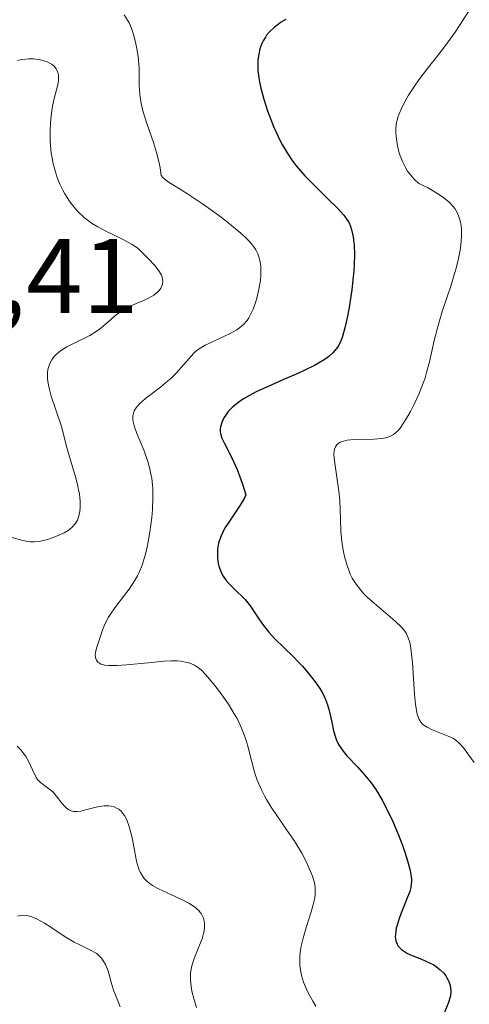
# Model space of a CAD drawing. Units: metres. Extents: x 622168 to 625664, y 4667030 to 4669409.
# Drawn here: x 624100 to 624142, y 4667272 to 4667365 of the extents above; entities that cross this region are included whole.
import ezdxf
from ezdxf.enums import TextEntityAlignment as Align

# ---------------------------------------------------------------- set-up
doc = ezdxf.new("R2010")
doc.units = ezdxf.units.M
doc.header["$MEASUREMENT"] = 0
for name, color, linetype, lineweight in [('Curva de nivel maestra', 36, 'Continuous', 30), ('Curva de nivel normal', 36, 'Continuous', 0), ('Rótulo de punto de cota en terreno', 19, 'Continuous', 0)]:
    doc.layers.add(name, color=color, linetype=linetype, lineweight=lineweight)
doc.styles.add('Arial', font='txt', dxfattribs={"height": 0.2})

# ---------------------------------------------------------------- blocks, each defined once
blk = doc.blocks.new('*U193')
at = {"layer": 'Curva de nivel normal', "color": 36, "linetype": 'Continuous', "lineweight": 0}
for points in [[(624099.86, 4667361.24, 335), (624100.25, 4667361.32, 335), (624100.64, 4667361.36, 335), (624100.89, 4667361.38, 335), (624101.37, 4667361.38, 335), (624101.59, 4667361.36, 335), (624102.03, 4667361.29, 335), (624102.42, 4667361.19, 335), (624102.65, 4667361.1, 335), (624103.06, 4667360.89, 335), (624103.24, 4667360.76, 335), (624103.34, 4667360.66, 335), (624103.51, 4667360.45, 335), (624103.57, 4667360.34, 335), (624103.67, 4667360.11, 335), (624103.72, 4667359.85, 335), (624103.73, 4667359.67, 335), (624103.71, 4667359.28, 335), (624103.61, 4667358.81, 335), (624103.31, 4667357.65, 335), (624103.15, 4667356.93, 335), (624103.08, 4667356.53, 335), (624102.99, 4667355.73, 335), (624102.95, 4667355.31, 335), (624102.93, 4667354.64, 335), (624102.94, 4667353.59, 335), (624103.04, 4667352.53, 335), (624103.12, 4667352.01, 335), (624103.22, 4667351.5, 335), (624103.3, 4667351.16, 335), (624103.49, 4667350.51, 335), (624103.6, 4667350.19, 335), (624103.84, 4667349.58, 335), (624104.12, 4667349.01, 335), (624104.32, 4667348.64, 335), (624104.74, 4667347.96, 335), (624105, 4667347.61, 335), (624105.54, 4667346.98, 335), (624106.13, 4667346.42, 335), (624106.54, 4667346.1, 335), (624106.83, 4667345.9, 335), (624107.42, 4667345.53, 335), (624108.13, 4667345.17, 335), (624109.74, 4667344.39, 335), (624110.68, 4667343.86, 335), (624111.2, 4667343.54, 335), (624112.31, 4667342.41, 335), (624112.71, 4667341.97, 335), (624112.92, 4667341.72, 335), (624113.24, 4667341.3, 335), (624113.44, 4667340.97, 335), (624113.51, 4667340.78, 335), (624113.54, 4667340.66, 335), (624113.57, 4667340.44, 335), (624113.53, 4667340.12, 335), (624113.47, 4667339.97, 335), (624113.36, 4667339.74, 335), (624113.2, 4667339.52, 335), (624113.1, 4667339.41, 335), (624112.72, 4667339.1, 335), (624112.49, 4667338.95, 335), (624111.95, 4667338.68, 335), (624110.69, 4667338.13, 335), (624110.05, 4667337.81, 335), (624109.74, 4667337.63, 335), (624109.17, 4667337.22, 335), (624108.11, 4667336.31, 335), (624107.57, 4667335.87, 335), (624107.28, 4667335.66, 335), (624106.67, 4667335.29, 335), (624106.24, 4667335.07, 335), (624105.38, 4667334.66, 335), (624104.5, 4667334.22, 335), (624104, 4667333.91, 335), (624103.78, 4667333.75, 335), (624103.41, 4667333.4, 335), (624103.21, 4667333.16, 335), (624103.09, 4667333, 335), (624102.9, 4667332.65, 335), (624102.76, 4667332.27, 335), (624102.72, 4667332.08, 335), (624102.68, 4667331.76, 335), (624102.68, 4667331.24, 335), (624102.71, 4667330.95, 335), (624102.84, 4667330.3, 335), (624103.04, 4667329.57, 335), (624103.93, 4667326.87, 335), (624104.12, 4667326.23, 335), (624104.41, 4667325.07, 335), (624104.66, 4667324.14, 335), (624105.34, 4667321.85, 335), (624105.54, 4667321.06, 335), (624105.62, 4667320.68, 335), (624105.69, 4667320.33, 335), (624105.76, 4667319.66, 335), (624105.76, 4667319.06, 335), (624105.73, 4667318.7, 335), (624105.69, 4667318.48, 335), (624105.58, 4667318.07, 335), (624105.5, 4667317.86, 335), (624105.28, 4667317.5, 335), (624105.01, 4667317.19, 335), (624104.79, 4667317, 335), (624104.62, 4667316.88, 335), (624104.26, 4667316.66, 335), (624103.54, 4667316.33, 335), (624103.02, 4667316.14, 335), (624102.67, 4667316.04, 335), (624102.03, 4667315.88, 335), (624101.81, 4667315.84, 335), (624101.42, 4667315.8, 335), (624101.06, 4667315.81, 335), (624100.83, 4667315.83, 335), (624100.36, 4667315.92, 335), (624098.66, 4667316.4, 335)], [(624099.81, 4667296.51, 335), (624100.16, 4667296.17, 335), (624100.46, 4667295.81, 335), (624100.64, 4667295.56, 335), (624100.93, 4667295.03, 335), (624101.44, 4667293.87, 335), (624101.63, 4667293.52, 335), (624101.75, 4667293.37, 335), (624102.03, 4667293.09, 335), (624102.69, 4667292.59, 335), (624103.03, 4667292.32, 335), (624103.2, 4667292.17, 335), (624103.5, 4667291.84, 335), (624104.04, 4667291.14, 335), (624104.3, 4667290.83, 335), (624104.43, 4667290.7, 335), (624104.69, 4667290.5, 335), (624104.83, 4667290.44, 335), (624105.12, 4667290.36, 335), (624105.34, 4667290.34, 335), (624105.49, 4667290.35, 335), (624105.83, 4667290.4, 335), (624106.27, 4667290.51, 335), (624107.26, 4667290.77, 335), (624107.77, 4667290.86, 335), (624108.03, 4667290.89, 335), (624108.46, 4667290.89, 335), (624108.67, 4667290.86, 335), (624108.98, 4667290.78, 335), (624109.26, 4667290.65, 335), (624109.4, 4667290.56, 335), (624109.65, 4667290.34, 335), (624109.77, 4667290.2, 335), (624109.94, 4667289.96, 335), (624110.09, 4667289.68, 335), (624110.18, 4667289.47, 335), (624110.35, 4667289.02, 335), (624110.57, 4667288.26, 335), (624110.69, 4667287.72, 335), (624110.9, 4667286.66, 335), (624111.08, 4667285.68, 335), (624111.19, 4667285.23, 335), (624111.34, 4667284.81, 335), (624111.44, 4667284.61, 335), (624111.67, 4667284.22, 335), (624111.81, 4667284.04, 335), (624112.06, 4667283.78, 335), (624112.36, 4667283.54, 335), (624112.59, 4667283.38, 335), (624113.08, 4667283.09, 335), (624113.62, 4667282.82, 335), (624114.71, 4667282.32, 335), (624115.46, 4667281.98, 335), (624116.02, 4667281.69, 335), (624116.26, 4667281.55, 335), (624116.57, 4667281.33, 335), (624116.94, 4667281, 335), (624117.09, 4667280.83, 335), (624117.17, 4667280.71, 335), (624117.31, 4667280.47, 335), (624117.39, 4667280.27, 335), (624117.48, 4667279.85, 335), (624117.49, 4667279.39, 335), (624117.45, 4667279.06, 335), (624117.4, 4667278.83, 335), (624117.26, 4667278.34, 335), (624117.03, 4667277.75, 335), (624116.51, 4667276.47, 335), (624116.3, 4667275.8, 335), (624116.23, 4667275.47, 335), (624116.18, 4667275.13, 335), (624116.17, 4667274.91, 335), (624116.16, 4667274.46, 335), (624116.22, 4667273.81, 335), (624116.3, 4667273.39, 335), (624116.5, 4667272.58, 335), (624116.73, 4667271.84, 335)]]:
    blk.add_polyline3d(points, dxfattribs=at)
blk = doc.blocks.new('*U196')
at = {"layer": 'Curva de nivel normal', "color": 36, "linetype": 'Continuous', "lineweight": 0}
blk.add_polyline3d([(624143, 4667366.78, 320), (624141.55, 4667364.54, 320), (624141.12, 4667363.92, 320), (624140.38, 4667362.88, 320), (624139.93, 4667362.29, 320), (624139.11, 4667361.25, 320), (624138.52, 4667360.49, 320), (624137.7, 4667359.4, 320), (624137.3, 4667358.83, 320), (624136.74, 4667357.97, 320), (624136.26, 4667357.12, 320), (624136.06, 4667356.72, 320), (624135.85, 4667356.21, 320), (624135.76, 4667355.96, 320), (624135.66, 4667355.6, 320), (624135.61, 4667355.36, 320), (624135.55, 4667354.88, 320), (624135.54, 4667354.39, 320), (624135.56, 4667354.06, 320), (624135.66, 4667353.37, 320), (624135.83, 4667352.62, 320), (624135.95, 4667352.23, 320), (624136.18, 4667351.65, 320), (624136.48, 4667351.07, 320), (624136.65, 4667350.79, 320), (624137.06, 4667350.25, 320), (624137.3, 4667350, 320), (624137.69, 4667349.64, 320), (624138.51, 4667349.24, 320), (624138.98, 4667348.98, 320), (624139.76, 4667348.51, 320), (624140.07, 4667348.29, 320), (624140.57, 4667347.88, 320), (624140.92, 4667347.5, 320), (624141.1, 4667347.26, 320), (624141.35, 4667346.82, 320), (624141.46, 4667346.58, 320), (624141.61, 4667346.12, 320), (624141.7, 4667345.66, 320), (624141.73, 4667345.34, 320), (624141.72, 4667344.64, 320), (624141.65, 4667343.81, 320), (624141.59, 4667343.34, 320), (624141.44, 4667342.55, 320), (624141.22, 4667341.64, 320), (624141.08, 4667341.14, 320), (624140.75, 4667340.04, 320), (624139.95, 4667337.65, 320), (624139.58, 4667336.46, 320), (624139.42, 4667335.89, 320), (624139.14, 4667334.8, 320), (624138.7, 4667332.79, 320), (624138.44, 4667331.8, 320), (624138.29, 4667331.29, 320), (624138.11, 4667330.78, 320), (624137.7, 4667329.74, 320), (624137.24, 4667328.74, 320), (624136.92, 4667328.12, 320), (624136.71, 4667327.73, 320), (624136.3, 4667327.06, 320), (624135.93, 4667326.52, 320), (624135.74, 4667326.31, 320), (624135.47, 4667326.05, 320), (624135.32, 4667325.94, 320), (624135.02, 4667325.77, 320), (624134.77, 4667325.67, 320), (624134.59, 4667325.62, 320), (624134.19, 4667325.55, 320), (624133.5, 4667325.49, 320), (624131.96, 4667325.46, 320), (624131.25, 4667325.43, 320), (624130.94, 4667325.39, 320), (624130.48, 4667325.29, 320), (624130.29, 4667325.21, 320), (624130.06, 4667325.06, 320), (624129.97, 4667324.97, 320), (624129.83, 4667324.76, 320), (624129.76, 4667324.56, 320), (624129.73, 4667324.41, 320), (624129.7, 4667324.07, 320), (624129.74, 4667323.45, 320), (624129.98, 4667321.91, 320), (624130.17, 4667320.6, 320), (624130.25, 4667319.72, 320), (624130.31, 4667317.98, 320), (624130.36, 4667316.74, 320), (624130.48, 4667315.59, 320), (624130.6, 4667314.87, 320), (624130.69, 4667314.42, 320), (624130.94, 4667313.57, 320), (624131.13, 4667313.03, 320), (624131.24, 4667312.77, 320), (624131.43, 4667312.39, 320), (624131.78, 4667311.82, 320), (624132.23, 4667311.24, 320), (624132.5, 4667310.94, 320), (624132.81, 4667310.63, 320), (624133.48, 4667310.01, 320), (624135.47, 4667308.32, 320), (624136.1, 4667307.71, 320), (624136.37, 4667307.38, 320), (624136.5, 4667307.18, 320), (624136.7, 4667306.76, 320), (624136.85, 4667306.29, 320), (624136.91, 4667306, 320), (624136.99, 4667305.47, 320), (624137.1, 4667304.41, 320), (624137.29, 4667301.43, 320), (624137.39, 4667300.49, 320), (624137.44, 4667300.08, 320), (624137.51, 4667299.73, 320), (624137.56, 4667299.53, 320), (624137.67, 4667299.18, 320), (624137.73, 4667299.04, 320), (624137.88, 4667298.79, 320), (624138.05, 4667298.6, 320), (624138.18, 4667298.49, 320), (624138.48, 4667298.3, 320), (624138.9, 4667298.1, 320), (624140.48, 4667297.47, 320), (624140.97, 4667297.24, 320), (624141.19, 4667297.09, 320), (624141.54, 4667296.78, 320), (624141.94, 4667296.32, 320), (624142.18, 4667296.02, 320), (624142.92, 4667294.97, 320)], dxfattribs=at)
blk = doc.blocks.new('*U198')
at = {"layer": 'Curva de nivel normal', "color": 36, "linetype": 'Continuous', "lineweight": 0}
blk.add_polyline3d([(624109.92, 4667365.56, 330), (624110.24, 4667365.05, 330), (624110.38, 4667364.78, 330), (624110.56, 4667364.36, 330), (624110.81, 4667363.61, 330), (624111.01, 4667362.8, 330), (624111.1, 4667362.35, 330), (624111.22, 4667361.63, 330), (624111.3, 4667360.88, 330), (624111.32, 4667360.5, 330), (624111.33, 4667359.99, 330), (624111.33, 4667358.92, 330), (624111.39, 4667358.03, 330), (624111.48, 4667357.38, 330), (624111.55, 4667357.04, 330), (624111.68, 4667356.49, 330), (624112.06, 4667355.28, 330), (624112.68, 4667353.49, 330), (624112.97, 4667352.55, 330), (624113.21, 4667351.58, 330), (624113.31, 4667351.1, 330), (624113.4, 4667350.37, 330), (624113.56, 4667350.19, 330), (624113.97, 4667349.85, 330), (624114.31, 4667349.62, 330), (624115.13, 4667349.11, 330), (624115.89, 4667348.65, 330), (624117.21, 4667347.77, 330), (624117.83, 4667347.34, 330), (624119.05, 4667346.44, 330), (624119.88, 4667345.8, 330), (624120.91, 4667344.94, 330), (624121.44, 4667344.44, 330), (624121.74, 4667344.14, 330), (624121.91, 4667343.94, 330), (624122.19, 4667343.57, 330), (624122.32, 4667343.37, 330), (624122.53, 4667342.98, 330), (624122.66, 4667342.61, 330), (624122.72, 4667342.35, 330), (624122.79, 4667341.84, 330), (624122.81, 4667341.27, 330), (624122.8, 4667340.97, 330), (624122.76, 4667340.48, 330), (624122.62, 4667339.65, 330), (624122.42, 4667338.82, 330), (624122.29, 4667338.39, 330), (624122.07, 4667337.77, 330), (624121.81, 4667337.2, 330), (624121.66, 4667336.94, 330), (624121.51, 4667336.71, 330), (624121.18, 4667336.32, 330), (624120.8, 4667335.99, 330), (624120.53, 4667335.81, 330), (624119.91, 4667335.47, 330), (624119.39, 4667335.22, 330), (624118.3, 4667334.73, 330), (624117.56, 4667334.37, 330), (624116.98, 4667334.01, 330), (624116.65, 4667333.76, 330), (624116.44, 4667333.57, 330), (624116.03, 4667333.12, 330), (624115.3, 4667332.25, 330), (624114.85, 4667331.75, 330), (624114.31, 4667331.22, 330), (624114.01, 4667330.96, 330), (624113.33, 4667330.42, 330), (624111.92, 4667329.35, 330), (624111.35, 4667328.83, 330), (624111.13, 4667328.58, 330), (624110.96, 4667328.33, 330), (624110.87, 4667328.16, 330), (624110.76, 4667327.82, 330), (624110.74, 4667327.65, 330), (624110.74, 4667327.3, 330), (624110.81, 4667326.92, 330), (624110.89, 4667326.65, 330), (624111.11, 4667326.04, 330), (624111.79, 4667324.38, 330), (624112.13, 4667323.4, 330), (624112.33, 4667322.7, 330), (624112.41, 4667322.34, 330), (624112.52, 4667321.78, 330), (624112.58, 4667321.2, 330), (624112.61, 4667320.81, 330), (624112.63, 4667320.03, 330), (624112.59, 4667318.86, 330), (624112.52, 4667318.11, 330), (624112.34, 4667316.73, 330), (624112.11, 4667315.46, 330), (624111.95, 4667314.76, 330), (624111.84, 4667314.34, 330), (624111.6, 4667313.6, 330), (624111.32, 4667312.92, 330), (624111.17, 4667312.6, 330), (624110.89, 4667312.11, 330), (624110.38, 4667311.34, 330), (624109.95, 4667310.77, 330), (624109.03, 4667309.57, 330), (624108.61, 4667308.98, 330), (624108.43, 4667308.69, 330), (624108.28, 4667308.42, 330), (624108.03, 4667307.89, 330), (624107.83, 4667307.37, 330), (624107.31, 4667305.77, 330), (624107.24, 4667305.5, 330), (624107.19, 4667305.12, 330), (624107.2, 4667304.89, 330), (624107.23, 4667304.78, 330), (624107.29, 4667304.63, 330), (624107.44, 4667304.45, 330), (624107.54, 4667304.37, 330), (624107.72, 4667304.27, 330), (624108.1, 4667304.17, 330), (624108.42, 4667304.14, 330), (624109.21, 4667304.13, 330), (624110.13, 4667304.19, 330), (624112.19, 4667304.4, 330), (624113.68, 4667304.54, 330), (624114.34, 4667304.57, 330), (624114.92, 4667304.56, 330), (624115.26, 4667304.53, 330), (624115.85, 4667304.42, 330), (624116.1, 4667304.35, 330), (624116.55, 4667304.15, 330), (624116.93, 4667303.91, 330), (624117.16, 4667303.72, 330), (624117.59, 4667303.29, 330), (624118.32, 4667302.44, 330), (624118.81, 4667301.81, 330), (624119.13, 4667301.37, 330), (624119.74, 4667300.48, 330), (624120.3, 4667299.58, 330), (624120.56, 4667299.12, 330), (624120.92, 4667298.39, 330), (624121.24, 4667297.59, 330), (624121.38, 4667297.15, 330), (624121.56, 4667296.52, 330), (624121.91, 4667295.16, 330), (624122.22, 4667294.06, 330), (624122.47, 4667293.32, 330), (624122.62, 4667292.95, 330), (624122.86, 4667292.39, 330), (624123.14, 4667291.84, 330), (624123.34, 4667291.48, 330), (624123.78, 4667290.76, 330), (624124.24, 4667290.06, 330), (624125.19, 4667288.7, 330), (624125.84, 4667287.75, 330), (624126.14, 4667287.29, 330), (624126.66, 4667286.42, 330), (624127.08, 4667285.62, 330), (624127.31, 4667285.13, 330), (624127.66, 4667284.25, 330), (624127.82, 4667283.73, 330), (624127.88, 4667283.49, 330), (624127.93, 4667283.12, 330), (624127.94, 4667282.74, 330), (624127.93, 4667282.54, 330), (624127.89, 4667282.21, 330), (624127.72, 4667281.46, 330), (624127.54, 4667280.87, 330), (624127.1, 4667279.5, 330), (624126.78, 4667278.39, 330), (624126.61, 4667277.64, 330), (624126.55, 4667277.27, 330), (624126.49, 4667276.73, 330), (624126.47, 4667276.2, 330), (624126.49, 4667275.86, 330), (624126.58, 4667275.2, 330), (624126.65, 4667274.88, 330), (624126.83, 4667274.25, 330), (624127.08, 4667273.64, 330), (624127.27, 4667273.24, 330), (624127.72, 4667272.44, 330), (624128, 4667271.99, 330)], dxfattribs=at)
blk = doc.blocks.new('*U205')
at = {"layer": 'Curva de nivel normal', "color": 36, "linetype": 'Continuous', "lineweight": 0}
blk.add_polyline3d([(624099.85, 4667280.47, 340), (624100.15, 4667280.55, 340), (624100.34, 4667280.57, 340), (624100.72, 4667280.53, 340), (624101.12, 4667280.43, 340), (624101.35, 4667280.36, 340), (624101.72, 4667280.2, 340), (624102.41, 4667279.82, 340), (624102.98, 4667279.45, 340), (624104.26, 4667278.6, 340), (624105.21, 4667278.02, 340), (624105.79, 4667277.73, 340), (624106.75, 4667277.28, 340), (624107.14, 4667277.06, 340), (624107.32, 4667276.94, 340), (624107.48, 4667276.8, 340), (624107.77, 4667276.5, 340), (624108, 4667276.15, 340), (624108.14, 4667275.9, 340), (624108.36, 4667275.37, 340), (624108.49, 4667274.96, 340), (624108.71, 4667274.11, 340), (624108.9, 4667273.5, 340), (624109.05, 4667273.11, 340), (624109.38, 4667272.33, 340), (624109.53, 4667271.92, 340)], dxfattribs=at)
blk = doc.blocks.new('*U212')
at = {"layer": 'Curva de nivel maestra', "color": 36, "linetype": 'Continuous', "lineweight": 30}
blk.add_polyline3d([(624125.17, 4667365.11, 325), (624124.67, 4667364.81, 325), (624124.43, 4667364.65, 325), (624124.08, 4667364.38, 325), (624123.62, 4667363.94, 325), (624123.35, 4667363.62, 325), (624123.24, 4667363.45, 325), (624123.03, 4667363.1, 325), (624122.91, 4667362.85, 325), (624122.72, 4667362.33, 325), (624122.58, 4667361.69, 325), (624122.53, 4667361.24, 325), (624122.52, 4667360.93, 325), (624122.53, 4667360.28, 325), (624122.61, 4667359.6, 325), (624122.67, 4667359.23, 325), (624122.8, 4667358.64, 325), (624123.09, 4667357.6, 325), (624123.44, 4667356.5, 325), (624123.65, 4667355.92, 325), (624124, 4667355.02, 325), (624124.39, 4667354.14, 325), (624124.6, 4667353.71, 325), (624124.81, 4667353.3, 325), (624125.27, 4667352.53, 325), (624125.77, 4667351.79, 325), (624126.14, 4667351.31, 325), (624126.96, 4667350.35, 325), (624127.66, 4667349.62, 325), (624129.09, 4667348.2, 325), (624130.02, 4667347.29, 325), (624130.62, 4667346.64, 325), (624130.85, 4667346.34, 325), (624131.12, 4667345.91, 325), (624131.23, 4667345.68, 325), (624131.4, 4667345.16, 325), (624131.51, 4667344.61, 325), (624131.55, 4667344.31, 325), (624131.6, 4667343.8, 325), (624131.63, 4667342.93, 325), (624131.61, 4667341.94, 325), (624131.57, 4667341.39, 325), (624131.52, 4667340.81, 325), (624131.38, 4667339.59, 325), (624131.13, 4667337.92, 325), (624130.98, 4667337.12, 325), (624130.74, 4667336.02, 325), (624130.51, 4667335.2, 325), (624130.37, 4667334.83, 325), (624130.12, 4667334.32, 325), (624129.9, 4667334.01, 325), (624129.78, 4667333.86, 325), (624129.58, 4667333.63, 325), (624129.26, 4667333.34, 325), (624129.08, 4667333.2, 325), (624128.78, 4667332.99, 325), (624128.25, 4667332.67, 325), (624127.85, 4667332.45, 325), (624126.95, 4667332, 325), (624126.28, 4667331.7, 325), (624124.89, 4667331.1, 325), (624123.84, 4667330.64, 325), (624122.37, 4667329.96, 325), (624121.73, 4667329.63, 325), (624121.18, 4667329.31, 325), (624120.86, 4667329.09, 325), (624120.32, 4667328.68, 325), (624120.09, 4667328.48, 325), (624119.73, 4667328.1, 325), (624119.46, 4667327.73, 325), (624119.32, 4667327.5, 325), (624119.12, 4667327.08, 325), (624119, 4667326.65, 325), (624118.97, 4667326.46, 325), (624118.98, 4667326.19, 325), (624118.99, 4667326.06, 325), (624119.06, 4667325.78, 325), (624119.13, 4667325.58, 325), (624119.33, 4667325.14, 325), (624120.07, 4667323.73, 325), (624120.56, 4667322.64, 325), (624120.92, 4667321.7, 325), (624121.1, 4667321.16, 325), (624121.39, 4667320.24, 325), (624121.22, 4667319.9, 325), (624120.86, 4667319.27, 325), (624120.61, 4667318.88, 325), (624119.72, 4667317.58, 325), (624119.39, 4667317.05, 325), (624119.24, 4667316.78, 325), (624119.05, 4667316.37, 325), (624118.9, 4667315.96, 325), (624118.82, 4667315.68, 325), (624118.73, 4667315.12, 325), (624118.71, 4667314.84, 325), (624118.72, 4667314.28, 325), (624118.79, 4667313.75, 325), (624118.85, 4667313.52, 325), (624118.99, 4667313.09, 325), (624119.13, 4667312.78, 325), (624119.25, 4667312.57, 325), (624119.53, 4667312.17, 325), (624119.85, 4667311.8, 325), (624120.54, 4667311.12, 325), (624121.07, 4667310.61, 325), (624121.32, 4667310.35, 325), (624121.78, 4667309.78, 325), (624122.62, 4667308.54, 325), (624123.06, 4667307.91, 325), (624123.3, 4667307.6, 325), (624123.55, 4667307.29, 325), (624124.1, 4667306.69, 325), (624125.84, 4667304.98, 325), (624126.38, 4667304.43, 325), (624126.72, 4667304.07, 325), (624127.34, 4667303.36, 325), (624127.93, 4667302.6, 325), (624128.37, 4667301.96, 325), (624128.55, 4667301.65, 325), (624128.8, 4667301.18, 325), (624129, 4667300.68, 325), (624129.09, 4667300.42, 325), (624129.25, 4667299.88, 325), (624129.5, 4667298.77, 325), (624129.67, 4667297.98, 325), (624129.84, 4667297.38, 325), (624129.94, 4667297.1, 325), (624130.14, 4667296.69, 325), (624130.4, 4667296.27, 325), (624130.56, 4667296.06, 325), (624130.95, 4667295.59, 325), (624131.89, 4667294.59, 325), (624132.59, 4667293.82, 325), (624133.2, 4667293.05, 325), (624133.57, 4667292.53, 325), (624133.8, 4667292.17, 325), (624134.24, 4667291.41, 325), (624134.9, 4667290.12, 325), (624135.24, 4667289.4, 325), (624135.74, 4667288.22, 325), (624136.18, 4667287.09, 325), (624136.38, 4667286.52, 325), (624136.65, 4667285.69, 325), (624136.85, 4667284.92, 325), (624136.92, 4667284.58, 325), (624137, 4667283.98, 325), (624137, 4667283.71, 325), (624136.99, 4667283.53, 325), (624136.94, 4667283.18, 325), (624136.84, 4667282.81, 325), (624136.52, 4667281.95, 325), (624136.07, 4667280.85, 325), (624135.84, 4667280.25, 325), (624135.65, 4667279.64, 325), (624135.58, 4667279.35, 325), (624135.49, 4667278.78, 325), (624135.48, 4667278.52, 325), (624135.53, 4667278.16, 325), (624135.65, 4667277.84, 325), (624135.76, 4667277.65, 325), (624135.86, 4667277.54, 325), (624136.07, 4667277.33, 325), (624136.25, 4667277.19, 325), (624136.65, 4667276.95, 325), (624137.09, 4667276.75, 325), (624137.95, 4667276.42, 325), (624138.72, 4667276.08, 325), (624139.12, 4667275.87, 325), (624139.35, 4667275.72, 325), (624139.73, 4667275.42, 325), (624140.06, 4667275.08, 325), (624140.25, 4667274.83, 325), (624140.35, 4667274.66, 325), (624140.53, 4667274.3, 325), (624140.66, 4667273.92, 325), (624140.7, 4667273.7, 325), (624140.72, 4667273.36, 325), (624140.68, 4667272.97, 325), (624140.64, 4667272.76, 325), (624140.49, 4667272.31, 325), (624140.08, 4667271.32, 325)], dxfattribs=at)

msp = doc.modelspace()

# ---------------------------------------------------------------- block references
at = {"layer": 'Curva de nivel maestra', "color": 36, "linetype": 'Continuous', "lineweight": 30}
msp.add_blockref('*U212', (0, 0), dxfattribs=at)
at = {"layer": 'Curva de nivel normal', "color": 36, "linetype": 'Continuous', "lineweight": 0}
for name in ['*U196', '*U198', '*U193', '*U205']:
    msp.add_blockref(name, (0, 0), dxfattribs=at)

# ---------------------------------------------------------------- texts
at = {"layer": 'Rótulo de punto de cota en terreno', "color": 19, "linetype": 'Continuous', "lineweight": 0, "style": 'Arial'}
msp.add_text('349,41', height=7, dxfattribs=at).set_placement((624082.114, 4667335.214), align=Align.BOTTOM_LEFT)

doc.saveas('drawing.dxf')
